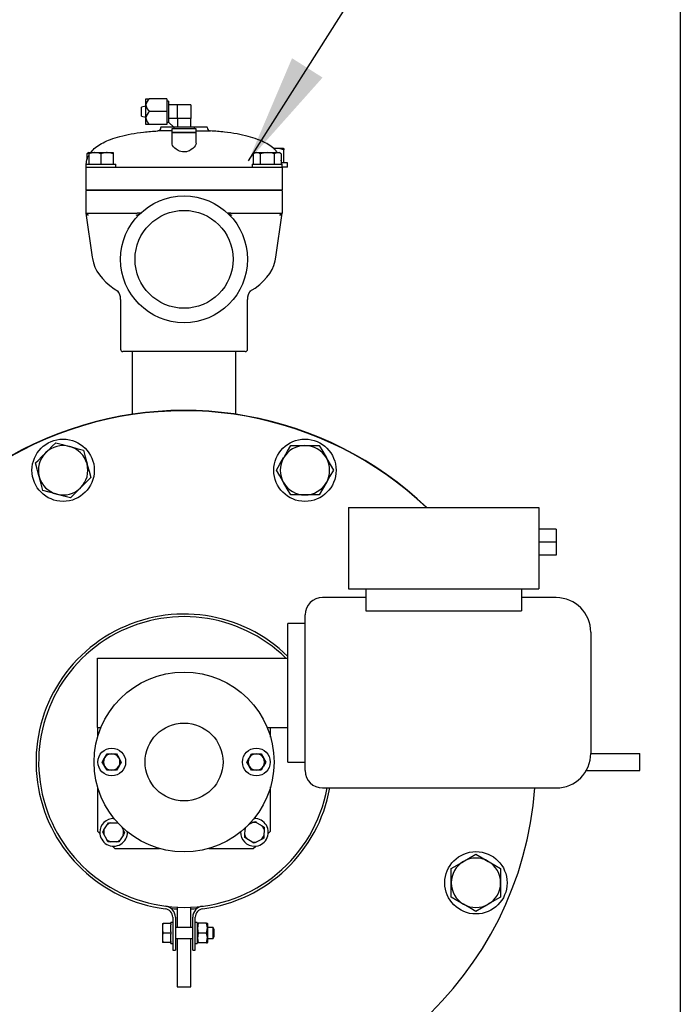
# Model space of a CAD drawing. Units: millimetres. Extents: x 527 to 736, y 555 to 711.
# Drawn here: x 721 to 736, y 650 to 672 of the extents above; entities that cross this region are included whole.
import ezdxf

# ---------------------------------------------------------------- set-up
doc = ezdxf.new("R2010")
doc.units = ezdxf.units.MM
doc.linetypes.add('SLD-Solid', pattern=[0])
doc.styles.add('style15', font='arialbd.ttf', dxfattribs={"height": 1.5})
doc.dimstyles.new('ISO-25', dxfattribs={"dimtxt": 1.5, "dimasz": 2.5, "dimexe": 0.25, "dimexo": 1.125, "dimgap": 0, "dimtad": 0, "dimtih": 1, "dimtoh": 1, "dimdec": 1, "dimdsep": 46, "dimtxsty": 'style15', "dimcen": 0, "dimadec": 0, "dimazin": 0, "dimtfac": 1, "dimtdec": 1, "dimtmove": 0, "dimatfit": 3, "dimfxl": 1, "dimlwd": 25, "dimarcsym": 0})

msp = doc.modelspace()

# ---------------------------------------------------------------- linework, layer by layer
at = {"color": 7, "linetype": 'SLD-Solid'}
for p, q in [((735.736, 710.948), (735.736, 554.947)), ((723.584, 670.548), (723.584, 670.696)), ((723.584, 670.696), (723.663, 670.696)), ((723.584, 670.253), (723.584, 670.548)), ((724.056, 670.696), (723.663, 670.696)), ((724.056, 670.696), (724.056, 670.401)), ((724.096, 670.637), (724.056, 670.637)), ((724.096, 670.637), (724.096, 670.17)), ((724.292, 670.558), (724.096, 670.558)), ((724.607, 670.558), (724.292, 670.558)), ((724.292, 670.558), (724.292, 670.401)), ((724.607, 670.558), (724.607, 670.243)), ((723.584, 670.529), (723.485, 670.504)), ((723.485, 670.401), (723.485, 670.504)), ((723.485, 670.297), (723.485, 670.401)), ((724.056, 670.401), (723.663, 670.401)), ((724.056, 670.401), (724.056, 670.105)), ((724.292, 670.401), (724.292, 670.243)), ((723.485, 670.297), (723.584, 670.273)), ((723.584, 670.105), (723.584, 670.253)), ((723.663, 670.105), (723.584, 670.105)), ((724.056, 670.105), (723.663, 670.105)), ((724.056, 670.164), (724.096, 670.164)), ((724.096, 670.251), (724.292, 670.251)), ((724.096, 670.164), (724.096, 670.17)), ((724.214, 670.046), (724.096, 670.164)), ((724.45, 670.243), (724.292, 670.243)), ((724.3, 670.243), (724.3, 670.046)), ((724.607, 670.243), (724.45, 670.243)), ((724.607, 670.046), (724.607, 670.243)), ((724.174, 669.963), (723.851, 669.963)), ((723.925, 670.059), (724.201, 670.059)), ((723.925, 670.059), (723.925, 670.042)), ((724.725, 670.007), (724.174, 670.007)), ((724.174, 670.007), (724.174, 669.928)), ((724.725, 669.928), (724.174, 669.928)), ((724.174, 669.928), (724.725, 669.928)), ((724.174, 669.928), (724.174, 669.687)), ((724.219, 670.046), (724.214, 670.046)), ((724.214, 670.046), (724.214, 670.007)), ((724.686, 670.046), (724.219, 670.046)), ((724.607, 670.059), (724.975, 670.059)), ((724.686, 670.007), (724.686, 670.046)), ((724.725, 669.928), (724.725, 670.007)), ((724.725, 669.963), (725.048, 669.963)), ((724.725, 669.687), (724.725, 669.928)), ((724.975, 670.042), (724.975, 670.059)), ((722.285, 669.469), (722.242, 669.444)), ((722.285, 669.458), (722.242, 669.444)), ((722.242, 669.444), (722.242, 669.295)), ((722.285, 669.469), (722.423, 669.469)), ((722.285, 669.444), (722.285, 669.469)), ((722.285, 669.444), (722.285, 669.206)), ((722.423, 669.469), (722.698, 669.469)), ((722.56, 669.444), (722.56, 669.206)), ((722.698, 669.469), (722.836, 669.469)), ((722.836, 669.469), (722.836, 669.444)), ((722.836, 669.444), (722.836, 669.206)), ((726.064, 669.469), (726.021, 669.444)), ((726.021, 669.444), (726.021, 669.206)), ((726.064, 669.469), (726.101, 669.469)), ((726.101, 669.469), (726.339, 669.469)), ((726.18, 669.444), (726.18, 669.206)), ((726.339, 669.469), (726.578, 669.469)), ((726.538, 669.562), (726.485, 669.562)), ((726.499, 669.444), (726.499, 669.206)), ((726.714, 669.562), (726.538, 669.562)), ((726.578, 669.469), (726.615, 669.469)), ((726.658, 669.444), (726.615, 669.469)), ((726.658, 669.444), (726.658, 669.206)), ((726.715, 669.562), (726.714, 669.562)), ((726.722, 669.239), (726.722, 669.529)), ((722.219, 669.206), (722.56, 669.206)), ((722.219, 669.206), (722.219, 669.141)), ((722.56, 669.206), (722.901, 669.206)), ((722.901, 669.141), (722.901, 669.206)), ((725.998, 669.206), (726.681, 669.206)), ((725.998, 669.206), (725.998, 669.141)), ((726.802, 669.239), (726.672, 669.239)), ((726.681, 669.141), (726.681, 669.206)), ((726.802, 669.141), (726.802, 669.239)), ((722.219, 669.141), (722.219, 668.623)), ((722.219, 669.141), (722.482, 669.141)), ((722.482, 669.141), (722.56, 669.141)), ((722.56, 669.141), (723.87, 669.141)), ((723.87, 669.141), (724.45, 669.141)), ((724.45, 669.141), (725.03, 669.141)), ((725.03, 669.141), (726.339, 669.141)), ((726.339, 669.141), (726.418, 669.141)), ((726.418, 669.141), (726.681, 669.141)), ((726.681, 669.141), (726.681, 668.623)), ((726.802, 669.141), (726.681, 669.141)), ((722.219, 668.623), (722.482, 668.623)), ((722.482, 668.609), (722.219, 668.609)), ((722.219, 668.609), (722.219, 668.091)), ((722.285, 668.623), (722.285, 668.609)), ((722.482, 668.623), (726.418, 668.623)), ((726.418, 668.609), (722.482, 668.609)), ((726.418, 668.623), (726.681, 668.623)), ((726.681, 668.609), (726.418, 668.609)), ((726.615, 668.623), (726.615, 668.609)), ((726.681, 668.609), (726.681, 668.091)), ((722.219, 668.091), (722.482, 668.091)), ((722.219, 668.091), (722.359, 667.092)), ((722.482, 668.091), (723.384, 668.091)), ((723.459, 668.091), (723.384, 668.091)), ((725.516, 668.091), (725.441, 668.091)), ((725.516, 668.091), (726.418, 668.091)), ((726.418, 668.091), (726.681, 668.091)), ((726.54, 667.092), (726.681, 668.091)), ((722.95, 666.319), (722.959, 666.314)), ((723.006, 666.128), (723.006, 664.994)), ((725.893, 664.994), (725.893, 666.129)), ((725.841, 664.942), (723.059, 664.942)), ((723.269, 664.942), (723.269, 663.516)), ((725.631, 663.516), (725.631, 664.942)), ((726.875, 662.804), (727.199, 662.804)), ((727.199, 662.804), (727.524, 662.804)), ((727.199, 661.679), (726.875, 661.679)), ((727.524, 661.679), (727.199, 661.679)), ((728.19, 661.391), (732.521, 661.391)), ((728.19, 661.391), (728.19, 659.54)), ((732.521, 661.391), (732.521, 659.54)), ((732.914, 660.898), (732.521, 660.898)), ((732.914, 660.898), (732.914, 660.603)), ((732.914, 660.603), (732.521, 660.603)), ((732.914, 660.603), (732.914, 660.308)), ((732.914, 660.308), (732.521, 660.308)), ((728.19, 659.54), (732.521, 659.54)), ((728.584, 659.54), (728.584, 659.042)), ((732.127, 659.54), (732.127, 659.042)), ((728.584, 659.343), (727.599, 659.343)), ((732.914, 659.343), (732.127, 659.343)), ((727.206, 655.406), (727.206, 658.95)), ((728.584, 659.042), (732.127, 659.042)), ((726.812, 657.178), (726.812, 658.753)), ((727.206, 658.753), (726.812, 658.753)), ((733.702, 658.556), (733.702, 655.8)), ((722.481, 656.391), (722.481, 657.965)), ((722.481, 657.965), (726.812, 657.965)), ((726.812, 655.603), (726.812, 657.178)), ((722.481, 656.391), (722.56, 656.391)), ((722.481, 656.391), (722.481, 656.166)), ((726.34, 656.391), (726.812, 656.391)), ((726.418, 656.166), (726.418, 656.391)), ((722.698, 655.791), (722.806, 655.791)), ((722.806, 655.791), (722.914, 655.791)), ((722.914, 655.791), (722.969, 655.697)), ((725.985, 655.791), (726.094, 655.791)), ((726.094, 655.791), (726.202, 655.791)), ((726.202, 655.791), (726.256, 655.697)), ((733.702, 655.8), (734.812, 655.8)), ((734.812, 655.406), (734.812, 655.8)), ((722.59, 655.603), (722.644, 655.697)), ((723.023, 655.603), (722.969, 655.509)), ((725.877, 655.603), (725.931, 655.697)), ((726.31, 655.603), (726.256, 655.509)), ((726.812, 655.603), (727.206, 655.603)), ((722.698, 655.416), (722.644, 655.509)), ((722.806, 655.416), (722.698, 655.416)), ((722.914, 655.416), (722.806, 655.416)), ((725.985, 655.416), (725.931, 655.509)), ((726.094, 655.416), (725.985, 655.416)), ((726.202, 655.416), (726.094, 655.416)), ((733.596, 655.406), (734.812, 655.406)), ((722.481, 655.041), (722.481, 654.028)), ((726.418, 654.028), (726.418, 655.041)), ((727.599, 655.013), (732.914, 655.013)), ((722.701, 654.174), (722.731, 654.223)), ((722.789, 654.221), (722.924, 654.217)), ((722.924, 654.217), (722.954, 654.216)), ((725.919, 654.178), (726.008, 654.225)), ((726.008, 654.225), (726.059, 654.252)), ((726.107, 654.222), (726.223, 654.151)), ((722.481, 654.028), (722.535, 653.974)), ((722.626, 653.96), (722.599, 654.011)), ((722.629, 654.059), (722.701, 654.174)), ((723.025, 654.134), (723.072, 654.045)), ((723.072, 654.045), (723.099, 653.994)), ((725.832, 653.942), (725.836, 654.077)), ((725.836, 654.077), (725.837, 654.102)), ((726.223, 654.151), (726.271, 654.12)), ((726.269, 654.063), (726.265, 653.928)), ((726.364, 653.974), (726.418, 654.028)), ((722.69, 653.841), (722.626, 653.96)), ((722.774, 653.788), (722.717, 653.79)), ((722.91, 653.784), (722.774, 653.788)), ((722.997, 653.831), (722.967, 653.782)), ((723.069, 653.946), (722.997, 653.831)), ((725.879, 653.854), (725.83, 653.885)), ((725.994, 653.783), (725.879, 653.854)), ((726.093, 653.78), (726.042, 653.753)), ((726.212, 653.843), (726.093, 653.78)), ((726.265, 653.928), (726.263, 653.87)), ((722.821, 653.689), (722.875, 653.635)), ((722.875, 653.635), (723.888, 653.635)), ((725.012, 653.635), (726.025, 653.635)), ((726.025, 653.635), (726.079, 653.689)), ((730.525, 652.854), (730.525, 653.178)), ((731.65, 653.178), (731.65, 652.854)), ((730.525, 652.529), (730.525, 652.854)), ((731.65, 652.854), (731.65, 652.529)), ((724.292, 652.3), (724.292, 651.836)), ((724.607, 651.836), (724.607, 652.3)), ((724.194, 652.069), (724.194, 651.318)), ((724.253, 652.069), (724.253, 651.318)), ((724.647, 651.318), (724.647, 652.069)), ((724.706, 651.318), (724.706, 652.069)), ((723.961, 651.928), (723.961, 651.878)), ((723.961, 651.928), (723.974, 651.928)), ((723.961, 651.878), (723.961, 651.761)), ((723.961, 651.761), (723.961, 651.662)), ((723.961, 651.761), (723.974, 651.711)), ((724.151, 651.928), (723.974, 651.928)), ((724.151, 651.928), (724.151, 651.948)), ((724.194, 651.948), (724.151, 651.948)), ((724.151, 651.928), (724.151, 651.901)), ((724.151, 651.738), (724.151, 651.901)), ((724.151, 651.738), (724.151, 651.711)), ((724.647, 651.836), (724.253, 651.836)), ((724.749, 651.948), (724.706, 651.948)), ((724.749, 651.948), (724.749, 651.475)), ((724.752, 651.933), (724.749, 651.928)), ((724.772, 651.933), (724.754, 651.933)), ((724.963, 651.933), (724.772, 651.933)), ((724.963, 651.933), (724.981, 651.933)), ((724.985, 651.928), (724.982, 651.933)), ((724.985, 651.928), (724.985, 651.495)), ((725.11, 651.836), (724.985, 651.836)), ((725.11, 651.586), (725.11, 651.836)), ((725.135, 651.793), (725.11, 651.836)), ((725.135, 651.63), (725.135, 651.793)), ((723.961, 651.662), (723.961, 651.544)), ((723.961, 651.544), (723.961, 651.495)), ((723.961, 651.544), (723.974, 651.495)), ((724.151, 651.711), (723.974, 651.711)), ((724.151, 651.711), (724.151, 651.685)), ((724.151, 651.521), (724.151, 651.685)), ((724.151, 651.521), (724.151, 651.495)), ((724.253, 651.586), (724.647, 651.586)), ((724.292, 651.586), (724.292, 650.485)), ((724.607, 650.485), (724.607, 651.586)), ((724.963, 651.711), (724.772, 651.711)), ((724.985, 651.586), (725.11, 651.586)), ((725.11, 651.586), (725.135, 651.63)), ((723.974, 651.495), (723.961, 651.495)), ((724.151, 651.495), (723.974, 651.495)), ((724.151, 651.475), (724.151, 651.495)), ((724.151, 651.475), (724.194, 651.475)), ((724.194, 651.318), (724.253, 651.318)), ((724.647, 651.318), (724.706, 651.318)), ((724.706, 651.475), (724.749, 651.475)), ((724.749, 651.495), (724.752, 651.49)), ((724.772, 651.49), (724.754, 651.49)), ((724.963, 651.49), (724.772, 651.49)), ((724.963, 651.49), (724.981, 651.49)), ((724.982, 651.49), (724.985, 651.495)), ((724.292, 650.485), (724.607, 650.485))]:
    msp.add_line(p, q, dxfattribs=at)
at = {"color": 7, "linetype": 'SLD-Solid', "flags": 128}
for points in [[(724.45, 669.483), (724.413, 669.486), (724.377, 669.493), (724.344, 669.505), (724.313, 669.52), (724.273, 669.545), (724.238, 669.574), (724.211, 669.603), (724.19, 669.634), (724.177, 669.665), (724.176, 669.687)], [(724.725, 669.687), (724.725, 669.682), (724.72, 669.655), (724.705, 669.626), (724.682, 669.594), (724.649, 669.562), (724.614, 669.537), (724.573, 669.513), (724.541, 669.499), (724.506, 669.489), (724.478, 669.484), (724.45, 669.483)], [(722.423, 669.469), (722.413, 669.469), (722.285, 669.444)], [(722.56, 669.444), (722.493, 669.462), (722.423, 669.469)], [(722.698, 669.469), (722.688, 669.469), (722.56, 669.444)], [(722.836, 669.444), (722.768, 669.462), (722.698, 669.469)], [(726.101, 669.469), (726.095, 669.469), (726.021, 669.444)], [(726.18, 669.444), (726.141, 669.462), (726.101, 669.469)], [(726.339, 669.469), (726.297, 669.467), (726.18, 669.444)], [(726.499, 669.444), (726.46, 669.454), (726.339, 669.469)], [(726.538, 669.562), (726.525, 669.562), (726.487, 669.558)], [(726.578, 669.469), (726.572, 669.469), (726.499, 669.444)], [(726.722, 669.529), (726.632, 669.553), (726.538, 669.562)], [(726.658, 669.444), (726.619, 669.462), (726.578, 669.469)], [(726.714, 669.562), (726.716, 669.56), (726.722, 669.529)], [(722.361, 667.092), (722.365, 667.061), (722.388, 666.962), (722.423, 666.866), (722.469, 666.775), (722.525, 666.686), (722.592, 666.602), (722.67, 666.52), (722.76, 666.443), (722.862, 666.369), (722.958, 666.311)], [(725.947, 666.313), (725.949, 666.315), (726.066, 666.388), (726.174, 666.471), (726.26, 666.551), (726.335, 666.634), (726.398, 666.72), (726.45, 666.809), (726.491, 666.901), (726.523, 667.006), (726.539, 667.092)], [(721.303, 662.639), (721.365, 662.702), (721.449, 662.786), (721.532, 662.869)], [(721.532, 662.869), (721.686, 662.828), (721.846, 662.785)], [(721.846, 662.785), (721.868, 662.779), (722.014, 662.74), (722.16, 662.701)], [(726.712, 662.523), (726.724, 662.543), (726.799, 662.673), (726.875, 662.804)], [(727.524, 662.804), (727.604, 662.666), (727.687, 662.523)], [(721.073, 662.409), (721.131, 662.467), (721.216, 662.552), (721.303, 662.639)], [(722.16, 662.701), (722.201, 662.547), (722.244, 662.387)], [(726.55, 662.241), (726.629, 662.379), (726.712, 662.523)], [(727.687, 662.523), (727.698, 662.503), (727.774, 662.372), (727.849, 662.241)], [(721.157, 662.096), (721.151, 662.118), (721.112, 662.264), (721.073, 662.409)], [(722.244, 662.387), (722.25, 662.365), (722.289, 662.219), (722.328, 662.073)], [(721.241, 661.782), (721.2, 661.936), (721.157, 662.096)], [(722.328, 662.073), (722.245, 661.991), (722.161, 661.906), (722.098, 661.844)], [(726.712, 661.96), (726.701, 661.98), (726.625, 662.111), (726.55, 662.241)], [(727.849, 662.241), (727.769, 662.104), (727.687, 661.96)], [(722.098, 661.844), (722.012, 661.758), (721.926, 661.672), (721.868, 661.614)], [(726.875, 661.679), (726.795, 661.817), (726.712, 661.96)], [(727.687, 661.96), (727.675, 661.94), (727.6, 661.809), (727.524, 661.679)], [(721.555, 661.698), (721.532, 661.704), (721.386, 661.743), (721.241, 661.782)], [(721.868, 661.614), (721.715, 661.655), (721.555, 661.698)], [(722.644, 655.697), (722.648, 655.704), (722.698, 655.791)], [(725.931, 655.697), (725.935, 655.704), (725.985, 655.791)], [(722.644, 655.509), (722.64, 655.516), (722.59, 655.603)], [(722.969, 655.697), (722.972, 655.69), (723.023, 655.603)], [(725.931, 655.509), (725.927, 655.516), (725.877, 655.603)], [(726.256, 655.697), (726.26, 655.69), (726.31, 655.603)], [(722.969, 655.509), (722.965, 655.503), (722.914, 655.416)], [(726.256, 655.509), (726.252, 655.503), (726.202, 655.416)], [(722.731, 654.223), (722.755, 654.222), (722.789, 654.221)], [(726.059, 654.252), (726.079, 654.24), (726.107, 654.222)], [(722.599, 654.011), (722.612, 654.031), (722.629, 654.059)], [(723.099, 653.994), (723.087, 653.974), (723.069, 653.946)], [(726.271, 654.12), (726.27, 654.097), (726.269, 654.063)], [(722.717, 653.79), (722.696, 653.829), (722.69, 653.841)], [(722.967, 653.782), (722.943, 653.783), (722.91, 653.784)], [(725.83, 653.885), (725.831, 653.908), (725.832, 653.942)], [(726.042, 653.753), (726.022, 653.765), (725.994, 653.783)], [(726.263, 653.87), (726.224, 653.85), (726.212, 653.843)], [(730.525, 653.178), (730.663, 653.258), (730.807, 653.341)], [(730.807, 653.341), (730.827, 653.352), (730.958, 653.428), (731.088, 653.503)], [(731.088, 653.503), (731.226, 653.424), (731.369, 653.341)], [(731.369, 653.341), (731.389, 653.329), (731.52, 653.254), (731.65, 653.178)], [(730.807, 652.367), (730.787, 652.378), (730.656, 652.454), (730.525, 652.529)], [(731.65, 652.529), (731.513, 652.449), (731.369, 652.367)], [(731.088, 652.204), (730.95, 652.284), (730.807, 652.367)], [(731.369, 652.367), (731.349, 652.355), (731.218, 652.279), (731.088, 652.204)], [(723.974, 651.928), (723.963, 651.89), (723.961, 651.878)], [(724.772, 651.933), (724.752, 651.814), (724.772, 651.711)], [(724.963, 651.711), (724.982, 651.83), (724.963, 651.933)], [(723.974, 651.711), (723.968, 651.691), (723.961, 651.662)], [(724.772, 651.711), (724.752, 651.593), (724.772, 651.49)], [(724.963, 651.49), (724.982, 651.609), (724.963, 651.711)]]:
    msp.add_lwpolyline(points, dxfattribs=at)
at = {"color": 7, "linetype": 'SLD-Solid'}
for centre, radius in [((724.45, 667.041), 1.443), ((724.45, 667.041), 1.114), ((721.7, 662.241), 0.709), ((727.199, 662.241), 0.709), ((724.45, 655.603), 2.047), ((724.45, 655.603), 0.886), ((722.806, 655.603), 0.315), ((726.094, 655.603), 0.315), ((731.088, 652.854), 0.709)]:
    msp.add_circle(centre, radius, dxfattribs=at)
for centre, radius, start, end in [((723.792, 670.532), 0.209, 128.1386, 175.4878), ((723.804, 670.571), 0.221, 185.9681, 230.4056), ((723.792, 670.237), 0.209, 128.139, 175.4877), ((723.805, 670.276), 0.222, 186.0356, 230.338), ((723.846, 670.042), 0.0787, 273.6423, 0), ((725.053, 670.042), 0.0787, 180, 266.3577), ((722.219, 668.039), 0.0518, 7.3302, 89.5206), ((722.271, 668.098), 0.0521, 187.582, 269.2688), ((723.248, 668.422), 0.393, 286.5988, 302.4876), ((727.149, 671.701), 3.994, 244.6782, 246.2355), ((726.681, 668.039), 0.0518, 90.4794, 172.6698), ((726.629, 668.098), 0.0521, 270.732, 352.4172), ((722.75, 666.147), 0.256, 356.2727, 44.3845), ((726.155, 666.143), 0.262, 135.6256, 182.9897), ((723.059, 664.994), 0.0525, 180, 270), ((725.841, 664.994), 0.0525, 270, 0), ((724.45, 655.603), 8, 46.338, 180), ((724.45, 655.603), 7.992, 46.3972, 180), ((721.7, 662.241), 0.562, 75, 135), ((721.7, 662.241), 0.562, 15, 75), ((727.199, 662.241), 0.562, 90, 150), ((727.199, 662.241), 0.562, 30, 90), ((721.7, 662.241), 0.562, 135, 195), ((727.199, 662.241), 0.562, 150, 210), ((727.199, 662.241), 0.562, 330, 30), ((721.7, 662.241), 0.562, 315, 15), ((721.7, 662.241), 0.562, 195, 255), ((721.7, 662.241), 0.562, 255, 315), ((727.199, 662.241), 0.562, 210, 270), ((727.199, 662.241), 0.562, 270, 330), ((727.599, 658.95), 0.394, 90, 180), ((732.914, 658.556), 0.787, 0, 90), ((724.45, 655.603), 3.366, 45.4321, 262.6996), ((724.45, 655.603), 3.307, 45.5847, 270), ((722.806, 655.603), 0.187, 90, 150), ((722.806, 655.603), 0.187, 30, 90), ((726.094, 655.603), 0.187, 90, 150), ((726.094, 655.603), 0.187, 30, 90), ((732.914, 655.8), 0.787, 270, 0), ((724.45, 655.603), 8, 180, 355.7666), ((722.806, 655.603), 0.187, 150, 210), ((722.806, 655.603), 0.187, 330, 30), ((726.094, 655.603), 0.187, 150, 210), ((726.094, 655.603), 0.187, 330, 30), ((722.806, 655.603), 0.187, 210, 270), ((722.806, 655.603), 0.187, 270, 330), ((726.094, 655.603), 0.187, 210, 270), ((726.094, 655.603), 0.187, 270, 330), ((727.599, 655.406), 0.394, 180, 270), ((724.45, 655.603), 3.307, 270, 349.7134), ((724.45, 655.603), 3.366, 277.3004, 349.8958), ((722.849, 654.003), 0.315, 88.5989, 180), ((722.849, 654.003), 0.227, 105.4968, 130.7291), ((722.849, 654.003), 0.227, 61.5044, 70.7291), ((726.051, 654.003), 0.227, 75.4968, 100.7291), ((726.051, 654.003), 0.315, 270, 91.4011), ((722.849, 654.003), 0.315, 180, 1.4011), ((722.849, 654.003), 0.227, 165.4968, 190.7291), ((722.849, 654.003), 0.227, 345.4968, 10.7291), ((726.051, 654.003), 0.315, 178.5989, 270), ((726.051, 654.003), 0.227, 151.5044, 160.7291), ((726.051, 654.003), 0.227, 15.4968, 40.7291), ((722.849, 654.003), 0.227, 225.4968, 250.7291), ((722.849, 654.003), 0.227, 285.4968, 310.7291), ((726.051, 654.003), 0.227, 195.4968, 220.7291), ((726.051, 654.003), 0.227, 255.4968, 280.7291), ((726.051, 654.003), 0.227, 315.4968, 340.7291), ((731.088, 652.854), 0.562, 120, 180), ((731.088, 652.854), 0.562, 60, 120), ((731.088, 652.854), 0.562, 0, 60), ((731.088, 652.854), 0.562, 180, 240), ((731.088, 652.854), 0.562, 300, 0), ((723.997, 652.069), 0.197, 0, 82.6996), ((723.997, 652.069), 0.256, 0, 82.6996), ((724.45, 655.603), 3.346, 264.9627, 267.3027), ((724.45, 655.603), 3.346, 272.6973, 275.0373), ((724.903, 652.069), 0.256, 97.3004, 180), ((724.903, 652.069), 0.197, 97.3004, 179.9885), ((731.088, 652.854), 0.562, 240, 300)]:
    msp.add_arc(centre, radius, start, end, dxfattribs=at)
for points, knots in [([(722.33, 669.467), (722.339, 669.481), (722.375, 669.536), (722.47, 669.614), (722.611, 669.702), (722.788, 669.779), (723.002, 669.845), (723.254, 669.898), (723.541, 669.939), (723.744, 669.955), (723.851, 669.963)], [0, 0, 0, 0, 0.030275, 0.119715, 0.219907, 0.333438, 0.471159, 0.627539, 0.803585, 1, 1, 1, 1]), ([(726.569, 669.469), (726.56, 669.482), (726.524, 669.537), (726.429, 669.614), (726.289, 669.702), (726.112, 669.779), (725.898, 669.845), (725.646, 669.898), (725.359, 669.939), (725.156, 669.955), (725.048, 669.963)], [0, 0, 0, 0, 0.029267, 0.1188, 0.219096, 0.332745, 0.470609, 0.627152, 0.803381, 1, 1, 1, 1]), ([(722.227, 669.206), (722.229, 669.229), (722.234, 669.296), (722.257, 669.364), (722.284, 669.401), (722.285, 669.403)], [0, 0, 0, 0, 0.334317, 0.969168, 1, 1, 1, 1]), ([(726.673, 669.206), (726.673, 669.23), (726.672, 669.26), (726.66, 669.288), (726.658, 669.295)], [0, 0, 0, 0, 0.765687, 1, 1, 1, 1])]:
    msp.add_open_spline(points, degree=3, knots=knots, dxfattribs=at)

# ---------------------------------------------------------------- leaders
at = {"color": 7}
msp.add_leader([(725.915, 669.285), (731.057, 677.4), (728.565, 677.4)], dimstyle='ISO-25', override={"dimgap": 0, "dimtad": 0}, dxfattribs=at)

doc.saveas('drawing.dxf')
